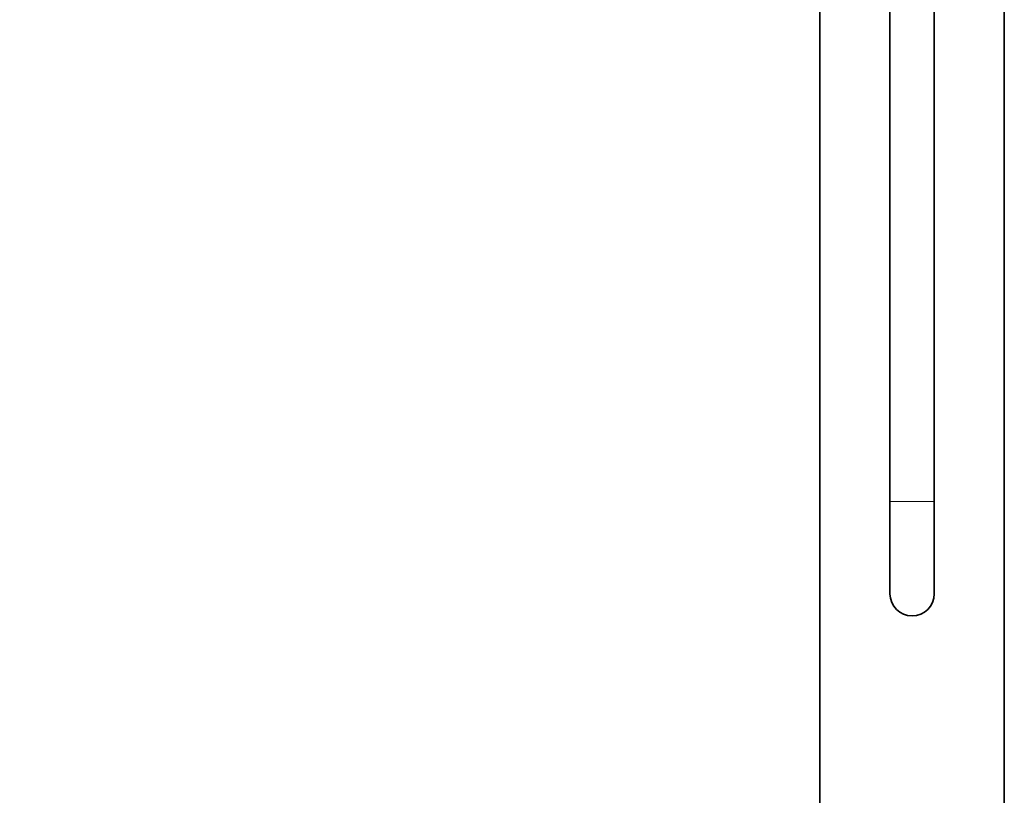
# Model space of a CAD drawing. Units: millimetres. Extents: x 0 to 1252, y 0 to 2450.
# Drawn here: x 854 to 1121, y 1312 to 1523 of the extents above; entities that cross this region are included whole.
import ezdxf
from ezdxf import colors
from ezdxf.entities.mleader import LeaderData, LeaderLine
from ezdxf.math import Vec2, Vec3

# ---------------------------------------------------------------- set-up
doc = ezdxf.new("R2010")
doc.units = ezdxf.units.MM
doc.layers.add('DV4_Défaut', color=7, linetype='Continuous')
doc.layers.add('Défaut', color=7, linetype='Continuous')

# ---------------------------------------------------------------- blocks, each defined once
blk = doc.blocks.new('_DOT')
at = {"color": 0}
blk.add_line((0, 0), (-1, 0), dxfattribs=at)
at = {"color": 0, "const_width": 0.333}
blk.add_lwpolyline([(-0.1665, 0, 1), (0.1665, 0, 1)], format="xyb", close=True, dxfattribs=at)
blk = doc.blocks.new('SE3')
at = {"layer": 'DV4_Défaut', "color": 7, "linetype": 'Continuous', "lineweight": 35}
for p, q in [((1071.08, 1749.17), (1071.08, 1205.17)), ((1121.08, 1205.17), (1121.08, 1749.17)), ((1090.08, 1616.91), (1090.08, 1391.91)), ((1102.08, 1391.91), (1102.08, 1616.91)), ((1090.08, 1391.91), (1090.08, 1366.91)), ((1102.08, 1366.91), (1102.08, 1391.91))]:
    blk.add_line(p, q, dxfattribs=at)
at = {"layer": 'DV4_Défaut', "color": 7, "linetype": 'Continuous', "lineweight": 18}
blk.add_line((1102.08, 1391.91), (1090.08, 1391.91), dxfattribs=at)
at = {"layer": 'DV4_Défaut', "color": 7, "linetype": 'Continuous', "lineweight": 35}
blk.add_arc((1096.08, 1366.91), 6, 180, 0, dxfattribs=at)

msp = doc.modelspace()

# ---------------------------------------------------------------- block references
at = {"layer": 'Défaut'}
msp.add_blockref('SE3', (0, 0), dxfattribs=at)

# ---------------------------------------------------------------- leaders
at = {"layer": 'Défaut', "color": 7, "linetype": 'Continuous', "lineweight": 18}
ml = msp.add_multileader_mtext('Standard', dxfattribs=at)
ml.set_content('{\\pxsm0.9;\\fSolid Edge ISO|b1||i0||c0|p34;\\W1.;31/05/2017\\P}', color=256)
ml.set_leader_properties()
ml.set_arrow_properties(name='DOT')
ml.build(insert=Vec2(0, 0))
ml.multileader.update_dxf_attribs({"leader_type": 0, "dogleg_length": 0, "arrow_head_size": 12})
ctx = ml.context
ctx.base_point, ctx.char_height, ctx.arrow_head_size, ctx.landing_gap_size = Vec3(1009.58, 2442.67), 12, 12, 4.2
notes = []
notes.append((ctx, [(0, (0, 0, 0), (0, 0), (1, 0), 1, [])]))
ctx.mtext.insert = Vec3(1011.58, 2448.79)
for ctx, leaders in notes:
    for number, flags, end, landing, length, lines in leaders:
        leader = LeaderData()
        leader.index, (leader.has_last_leader_line, leader.has_dogleg_vector, leader.attachment_direction) = number, flags
        leader.last_leader_point, leader.dogleg_vector, leader.dogleg_length = Vec3(end), Vec3(landing), length
        for number, points, colour, breaks in lines:
            line = LeaderLine()
            line.index, line.vertices, line.color, line.breaks = number, Vec3.list(points), colors.encode_raw_color(colour), breaks
            leader.lines.append(line)
        ctx.leaders.append(leader)

doc.saveas('drawing.dxf')
